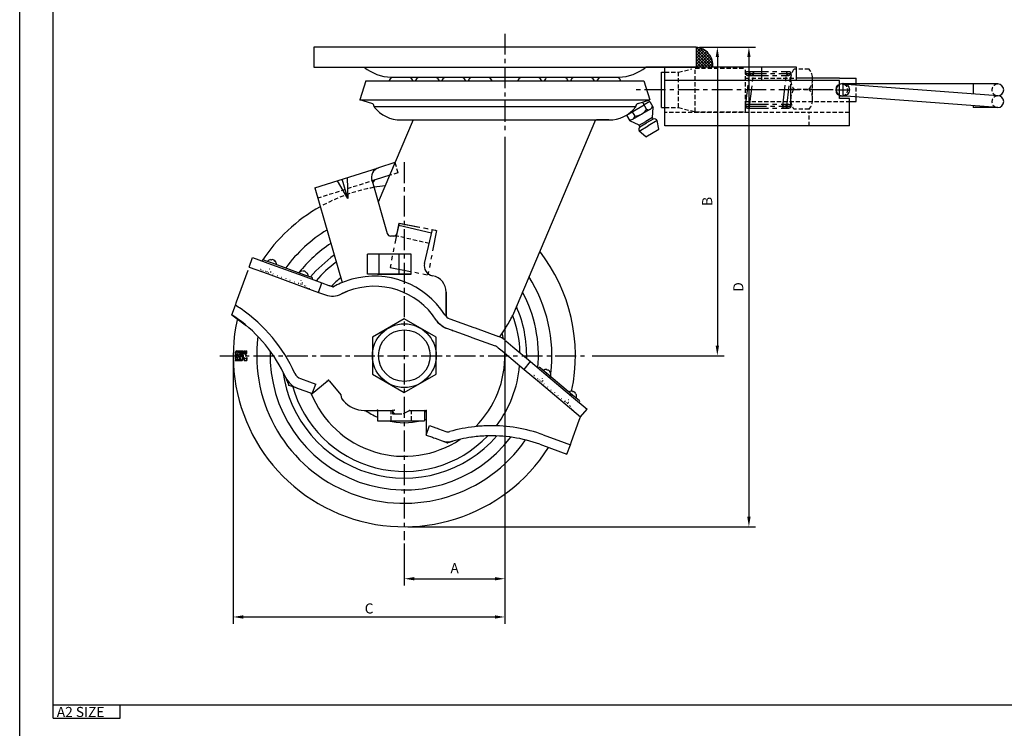
# Model space of a CAD drawing. Extents: x 2251 to 4771, y -113 to 1324.
# Drawn here: x 3091 to 3385, y 907 to 1118 of the extents above; entities that cross this region are included whole.
import ezdxf

# ---------------------------------------------------------------- set-up
doc = ezdxf.new("R2010")
doc.units = 0
doc.header["$LTSCALE"] = 5
doc.header["$MEASUREMENT"] = 0
for name, pattern in [('CENTER', [2, 1.25, -0.25, 0.25, -0.25]), ('DASHDOT', [1, 0.5, -0.25, 0, -0.25]), ('DOT', [0.25, 0, -0.25]), ('HIDDEN', [0.375, 0.25, -0.125]), ('PHANTOM', [2.5, 1.25, -0.25, 0.25, -0.25, 0.25, -0.25])]:
    doc.linetypes.add(name, pattern=pattern)
doc.layers.get('0').update_dxf_attribs({"linetype": 'CONTINUOUS'})
doc.layers.get('DEFPOINTS').update_dxf_attribs({"linetype": 'CONTINUOUS'})
for name, color, linetype in [('1', 1, 'CENTER'), ('2', 2, 'CONTINUOUS'), ('3', 3, 'CONTINUOUS'), ('4', 4, 'HIDDEN')]:
    doc.layers.add(name, color=color, linetype=linetype)
doc.styles.add('GHJ', font='handlet', dxfattribs={"bigfont": 'ghj'})
doc.dimstyles.get("Standard").update_dxf_attribs({"dimtxt": 0.18, "dimasz": 0.18, "dimexe": 0.18, "dimexo": 0.0625, "dimgap": 0.09, "dimtad": 0, "dimtih": 1, "dimtoh": 1, "dimdec": 4, "dimzin": 0, "dimtxsty": 'STANDARD', "dimcen": 0.09, "dimazin": 3, "dimtfac": 1, "dimtdec": 4, "dimtofl": 0, "dimtmove": 0, "dimatfit": 3, "dimtolj": 1, "dimtzin": 0})

# ---------------------------------------------------------------- blocks, each defined once
blk = doc.blocks.new('*D78')
at = {"layer": '3', "color": 0}
for p, q in [((3236.09, 1082.87), (3236.09, 937.77)), ((3155.09, 1016.67), (3155.09, 937.77)), ((3158.09, 939.77), (3233.09, 939.77))]:
    blk.add_line(p, q, dxfattribs=at)
for points in [[(3158.09, 940.27), (3158.09, 939.27), (3155.09, 939.77)], [(3233.09, 940.27), (3233.09, 939.27), (3236.09, 939.77)]]:
    blk.add_solid(points, dxfattribs=at)
at = {"layer": 'DEFPOINTS', "color": 0}
for p in [(3236.09, 1083.87), (3155.09, 1017.67), (3236.09, 939.77)]:
    blk.add_point(p, dxfattribs=at)
at = {"layer": '3', "color": 0, "insert": (3195.59, 942.31), "char_height": 3, "attachment_point": 5, "style": 'GHJ'}
blk.add_mtext('\\A1;{\\C3;C}', dxfattribs=at)
blk = doc.blocks.new('*X101')
at = {"color": 0}
for p, q in [((12.6, 2909.52), (7.59, 2914.53)), ((7.59, 2913.8), (8.27, 2914.48)), ((7.59, 2912.92), (8.96, 2914.28)), ((7.59, 2912.03), (9.58, 2914.02)), ((7.59, 2911.15), (10.14, 2913.7)), ((12.6, 2908.64), (7.59, 2913.64)), ((7.59, 2910.26), (10.65, 2913.32)), ((7.59, 2909.38), (11.1, 2912.89)), ((11.77, 2908.58), (7.59, 2912.76)), ((7.68, 2908.58), (11.51, 2912.41)), ((12.41, 2910.6), (8.6, 2914.4)), ((11.59, 2912.29), (10.3, 2913.58)), ((10.88, 2908.58), (7.59, 2911.88)), ((10, 2908.58), (7.59, 2910.99)), ((9.12, 2908.58), (7.59, 2910.11)), ((8.56, 2908.58), (11.86, 2911.88)), ((9.45, 2908.58), (12.16, 2911.3)), ((10.33, 2908.58), (12.39, 2910.65)), ((11.21, 2908.58), (12.55, 2909.92)), ((8.23, 2908.58), (7.59, 2909.22)), ((12.1, 2908.58), (12.61, 2909.1))]:
    blk.add_line(p, q, dxfattribs=at)

msp = doc.modelspace()

# ---------------------------------------------------------------- linework, layer by layer
at = {"color": 3}
for q in [(3203.924, 1054.123), (3202.949, 1053.347)]:
    msp.add_line((3203.745, 1053.347), q, dxfattribs=at)
at = {"color": 2, "linetype": 'CONTINUOUS'}
for p, q in [((3159.833, 1044.08), (3160.859, 1046.899)), ((3160.859, 1046.899), (3166.497, 1044.846)), ((3164.319, 1046.171), (3166.662, 1045.318)), ((3166.241, 1046.222), (3166.443, 1046.249)), ((3166.662, 1045.318), (3176.065, 1041.896)), ((3167.439, 1045.886), (3167.577, 1045.736)), ((3156.054, 1033.697), (3159.49, 1043.14)), ((3159.833, 1044.08), (3165.471, 1042.027)), ((3166.497, 1044.846), (3175.894, 1041.426)), ((3176.836, 1042.466), (3176.974, 1042.316)), ((3165.471, 1042.027), (3174.868, 1038.607)), ((3175.894, 1041.426), (3181.532, 1039.374)), ((3176.065, 1041.896), (3178.414, 1041.041)), ((3180.506, 1036.555), (3181.532, 1039.374)), ((3181.532, 1039.374), (3183.623, 1038.613)), ((3174.868, 1038.607), (3180.506, 1036.555)), ((3180.506, 1036.555), (3182.597, 1035.794)), ((3187.323, 1036.061), (3189.131, 1036.861)), ((3155.704, 1032.735), (3156.054, 1033.697)), ((3154.652, 1029.846), (3155.704, 1032.735)), ((3154.652, 1029.846), (3158.996, 1026.557)), ((3219.652, 1028.692), (3226.802, 1026.09)), ((3218.626, 1025.873), (3225.776, 1023.271)), ((3226.802, 1026.09), (3227.222, 1025.937)), ((3227.222, 1025.937), (3234.214, 1023.392)), ((3225.776, 1023.271), (3226.196, 1023.118)), ((3226.196, 1023.118), (3233.188, 1020.573)), ((3236.341, 1022.079), (3238.478, 1020.286)), ((3234.09, 1020.052), (3235.249, 1019.079)), ((3235.249, 1019.079), (3241.78, 1013.6)), ((3238.478, 1020.286), (3243.708, 1015.898)), ((3241.78, 1013.6), (3243.708, 1015.898)), ((3243.708, 1015.898), (3248.304, 1012.041)), ((3241.78, 1013.6), (3246.376, 1009.743)), ((3246.711, 1014.031), (3248.621, 1012.428)), ((3248.535, 1013.421), (3248.733, 1013.377)), ((3175.166, 1010.83), (3177.778, 1009.879)), ((3178.632, 1006.376), (3183.067, 1010.098)), ((3183.772, 1010.036), (3187.133, 1006.03)), ((3248.304, 1012.041), (3255.965, 1005.613)), ((3248.621, 1012.428), (3256.286, 1005.996)), ((3249.546, 1012.695), (3249.624, 1012.508)), ((3174.14, 1008.011), (3176.752, 1007.06)), ((3176.752, 1007.06), (3178.632, 1006.376)), ((3177.778, 1009.879), (3179.658, 1009.195)), ((3178.632, 1006.376), (3179.658, 1009.195)), ((3246.376, 1009.743), (3254.036, 1003.315)), ((3187.133, 1006.03), (3187.261, 1005.309)), ((3187.479, 1004.84), (3187.996, 1004.224)), ((3255.965, 1005.613), (3260.561, 1001.756)), ((3256.195, 1006.993), (3256.393, 1006.949)), ((3256.286, 1005.996), (3258.201, 1004.389)), ((3257.206, 1006.267), (3257.284, 1006.08)), ((3194.124, 1001.366), (3202.588, 1001.366)), ((3205.799, 1000.472), (3207.588, 1001.366)), ((3207.588, 1001.366), (3212.088, 1001.366)), ((3254.036, 1003.315), (3258.633, 999.458)), ((3258.633, 999.458), (3260.561, 1001.756)), ((3203.588, 1000.366), (3205.352, 1000.366)), ((3212.588, 1000.866), (3212.588, 994.017)), ((3255.944, 992.071), (3258.269, 998.458)), ((3258.269, 998.458), (3258.633, 999.458)), ((3212.588, 994.017), (3213.614, 996.836)), ((3213.614, 996.836), (3215.494, 996.152)), ((3215.494, 996.152), (3215.857, 996.02)), ((3215.857, 996.02), (3216.278, 995.867)), ((3216.278, 995.867), (3218.449, 995.076)), ((3212.588, 994.017), (3214.468, 993.333)), ((3214.468, 993.333), (3214.831, 993.2)), ((3214.831, 993.2), (3215.252, 993.047)), ((3215.252, 993.047), (3217.423, 992.257)), ((3247.518, 994.074), (3253.722, 991.815)), ((3246.492, 991.255), (3252.696, 988.996)), ((3253.722, 991.815), (3255.602, 991.131)), ((3254.576, 988.312), (3255.602, 991.131)), ((3255.602, 991.131), (3255.944, 992.071)), ((3252.696, 988.996), (3254.576, 988.312))]:
    msp.add_line(p, q, dxfattribs=at)
at = {"color": 130, "linetype": 'DOT'}
for p, q in [((3163.292, 1043.352), (3165.642, 1042.497)), ((3165.206, 1042.762), (3165.343, 1043.138)), ((3165.642, 1042.497), (3175.039, 1039.077)), ((3166.146, 1042.42), (3166.283, 1042.796)), ((3174.603, 1039.342), (3174.74, 1039.718)), ((3175.543, 1039), (3175.679, 1039.376)), ((3175.039, 1039.077), (3177.388, 1038.222)), ((3244.782, 1011.733), (3246.697, 1010.126)), ((3246.379, 1010.524), (3246.636, 1010.83)), ((3246.697, 1010.126), (3254.358, 1003.698)), ((3247.145, 1009.881), (3247.402, 1010.188)), ((3254.039, 1004.096), (3254.296, 1004.402)), ((3254.358, 1003.698), (3256.273, 1002.091)), ((3254.805, 1003.453), (3255.062, 1003.76))]:
    msp.add_line(p, q, dxfattribs=at)
at = {"color": 90, "linetype": 'CONTINUOUS'}
for p, q in [((3183.623, 1038.613), (3184.874, 1038.158)), ((3202.588, 1001.366), (3202.588, 1000.366)), ((3202.588, 1000.366), (3203.588, 1000.366))]:
    msp.add_line(p, q, dxfattribs=at)
at = {"color": 90, "linetype": 'DASHDOT'}
for p, q in [((3183.067, 1010.098), (3183.45, 1010.419)), ((3183.45, 1010.419), (3183.772, 1010.036)), ((3171.687, 1008.904), (3174.14, 1008.011)), ((3212.088, 1001.366), (3212.588, 1001.366)), ((3212.588, 1001.366), (3212.588, 1000.866)), ((3217.423, 992.257), (3219, 991.683))]:
    msp.add_line(p, q, dxfattribs=at)
at = {"color": 130, "linetype": 'DOT'}
for points in [[(3163.255, 1042.834), (3163.407, 1042.867)], [(3163.407, 1042.867), (3163.898, 1043.079), (3164.232, 1043.01)], [(3176.988, 1037.924), (3176.748, 1038.402), (3176.448, 1038.564)], [(3177.083, 1037.801), (3176.988, 1037.924)], [(3244.57, 1011.258), (3244.724, 1011.238)], [(3244.724, 1011.238), (3245.258, 1011.269), (3245.548, 1011.09)], [(3255.795, 1001.948), (3255.734, 1002.479), (3255.507, 1002.734)], [(3255.842, 1001.8), (3255.796, 1001.948)]]:
    msp.add_lwpolyline(points, dxfattribs=at)
at = {"color": 2, "linetype": 'CONTINUOUS'}
msp.add_lwpolyline([(3215.631, 1028.266), (3216.015, 1027.7), (3218.107, 1026.028), (3218.465, 1025.861), (3218.626, 1025.873)], dxfattribs=at)
msp.add_circle((3206.088, 1017.666), 7.7, dxfattribs=at)
for centre, radius, start, end in [((3164.147, 1045.702), 0.5, 69.99944, 160.00056), ((3166.497, 1044.846), 1.5, 100.51191, 140.5294), ((3166.736, 1045.504), 0.8, 28.50372, 111.49628), ((3166.497, 1044.846), 1.5, 359.47066, 39.48783), ((3175.894, 1041.426), 1.5, 100.51191, 140.5294), ((3176.133, 1042.084), 0.8, 28.50372, 111.49628), ((3175.894, 1041.426), 1.5, 359.47066, 39.48783), ((3178.243, 1040.571), 0.5, 340, 70.00269), ((3197.121, 1016.382), 24.983, 105.51495, 116.46813), ((3197.127, 1016.366), 25, 32.74432, 105.51872), ((3184.649, 1041.432), 3, 250.00014, 296.46391), ((3184.649, 1041.429), 2.997, 249.97382, 255.2319), ((3197.128, 1016.364), 22.002, 111.3138, 116.46367), ((3197.127, 1016.366), 22, 32.74432, 111.31451), ((3184.649, 1041.432), 6, 249.99981, 296.46222), ((3130.528, 992.815), 47.196, 55.26558, 57.76265), ((3130.539, 992.833), 47.175, 24.51101, 55.26362), ((3130.527, 992.815), 44.196, 54.23981, 56.91722), ((3130.539, 992.833), 44.175, 24.51101, 54.23771), ((3220.678, 1031.511), 6, 212.74432, 250), ((3220.678, 1031.511), 3, 212.74432, 250), ((3232.162, 1017.754), 6, 50, 70), ((3232.162, 1017.754), 3, 50, 70), ((3246.389, 1013.648), 0.5, 49.99944, 140.00056), ((3248.304, 1012.041), 1.5, 80.51191, 120.5294), ((3248.754, 1012.577), 0.8, 8.50372, 91.49628), ((3176.192, 1013.649), 6, 204.51101, 250), ((3176.192, 1013.649), 3, 204.51101, 250), ((3183.388, 1009.715), 0.5, 40, 130), ((3248.304, 1012.041), 1.5, 339.47066, 19.48783), ((3255.965, 1005.613), 1.5, 80.51191, 120.5294), ((3188.245, 1005.482), 1, 190, 220), ((3194.124, 1009.366), 8, 220, 270), ((3256.414, 1006.149), 0.8, 8.50372, 91.49628), ((3255.965, 1005.613), 1.5, 339.47066, 19.48783), ((3257.88, 1004.006), 0.5, 320, 50.00269), ((3203.588, 1001.366), 1, 180, 270), ((3212.088, 1000.866), 0.5, 0, 90), ((3232.127, 951.788), 45, 96.50249, 106.04933), ((3232.123, 951.841), 44.946, 90.90013, 96.50591), ((3232.127, 951.788), 45, 70, 90.90343), ((3219.133, 996.956), 2, 250, 286.04933), ((3232.119, 951.829), 41.958, 97.03385, 106.05574), ((3232.122, 951.836), 41.952, 92.47148, 98.56567), ((3232.127, 951.788), 42, 70, 92.47494), ((3219.133, 996.953), 4.997, 249.98998, 286.05981)]:
    msp.add_arc(centre, radius, start, end, dxfattribs=at)
at = {"color": 130, "linetype": 'DOT'}
for centre, radius, start, end in [((3166.497, 1044.846), 1.5, 69.99944, 100.51191), ((3166.497, 1044.846), 1.5, 39.48783, 70), ((3162.6, 1043.179), 0.1, 249.99562, 330.40974), ((3163.121, 1042.882), 0.5, 69.99944, 150.40563), ((3165.112, 1042.796), 0.1, 249.9993, 340.00056), ((3165.813, 1042.967), 0.5, 69.99944, 160.00056), ((3165.813, 1042.967), 0.5, 339.99944, 70.00056), ((3166.24, 1042.386), 0.1, 160, 250), ((3175.894, 1041.426), 1.5, 39.48783, 70), ((3174.509, 1039.376), 0.1, 249.9993, 340.00056), ((3175.21, 1039.547), 0.5, 69.99944, 160.00056), ((3175.21, 1039.547), 0.5, 339.99944, 70.00056), ((3175.637, 1038.966), 0.1, 160, 250), ((3177.217, 1037.752), 0.5, 349.59521, 70), ((3177.807, 1037.644), 0.1, 169.58665, 249.99623), ((3184.649, 1041.429), 2.997, 255.2319, 296.49106), ((3130.539, 992.833), 47.175, 49.9603, 57.76177), ((3248.304, 1012.041), 1.5, 49.99944, 80.51191), ((3248.304, 1012.041), 1.5, 19.48783, 50), ((3176.19, 1013.647), 2.997, 204.48646, 250.02455), ((3244.072, 1011.807), 0.1, 229.99562, 310.40974), ((3244.461, 1011.35), 0.5, 49.99944, 130.40563), ((3246.302, 1010.588), 0.1, 229.9993, 320.00056), ((3247.019, 1010.509), 0.5, 49.99944, 140.00056), ((3247.019, 1010.509), 0.5, 319.99944, 50.00056), ((3247.221, 1009.817), 0.1, 140, 230), ((3255.965, 1005.613), 1.5, 49.99944, 80.51191), ((3253.962, 1004.16), 0.1, 229.9993, 320.00056), ((3254.679, 1004.081), 0.5, 49.99944, 140.00056), ((3254.679, 1004.081), 0.5, 319.99944, 50.00056), ((3255.965, 1005.613), 1.5, 19.48783, 50), ((3254.882, 1003.389), 0.1, 140, 230), ((3255.951, 1001.708), 0.5, 329.59521, 50), ((3256.469, 1001.404), 0.1, 149.58665, 229.99623), ((3232.12, 951.824), 44.963, 93.61325, 96.92912), ((3219.133, 996.955), 1.999, 249.98997, 286.05941)]:
    msp.add_arc(centre, radius, start, end, dxfattribs=at)
at = {"color": 90, "linetype": 'CONTINUOUS'}
msp.add_arc((3197.121, 1016.382), 24.983, 116.46813, 119.35422, dxfattribs=at)
at = {"color": 90, "linetype": 'DASHDOT'}
for centre, radius, start, end in [((3130.539, 992.833), 44.175, 21.33355, 24.51101), ((3232.119, 951.829), 41.958, 106.05574, 108.22104)]:
    msp.add_arc(centre, radius, start, end, dxfattribs=at)
for p in [(3184.874, 1038.158), (3220.5, 1025.191), (3183.067, 1010.098), (3183.45, 1010.419), (3248.304, 1012.041), (3171.687, 1008.904), (3187.652, 1004.634), (3255.965, 1005.613), (3202.588, 1001.366), (3207.588, 1001.366), (3212.588, 1001.366), (3219, 991.683)]:
    msp.add_point(p, dxfattribs=at)
at = {"color": 0}
msp.add_point((3198.088, 1001.466), dxfattribs=at)
at = {"color": 0, "linetype": 'BYBLOCK'}
msp.add_point((3203.088, 1001.466), dxfattribs=at)
at = {"layer": '1'}
for p, q in [((3236.088, 1113.666), (3236.088, 1083.936)), ((3307.81, 1101.816), (3321.31, 1101.816)), ((3307.814, 1092.09), (3309.045, 1101.958)), ((3308.41, 1102.416), (3320.71, 1102.416)), ((3308.41, 1101.216), (3320.71, 1101.216)), ((3309.005, 1091.943), (3310.205, 1101.743)), ((3318.914, 1092.089), (3320.114, 1101.889)), ((3320.105, 1091.943), (3321.305, 1101.743)), ((3321.31, 1092.016), (3321.31, 1101.816)), ((3336.81, 1098.384), (3336.81, 1095.448)), ((3333.99, 1096.916), (3274.474, 1096.916)), ((3334.988, 1096.916), (3338.631, 1096.916)), ((3308.41, 1092.616), (3320.71, 1092.616)), ((3307.81, 1092.016), (3321.31, 1092.016)), ((3308.41, 1091.416), (3320.71, 1091.416)), ((3206.088, 1075.366), (3206.088, 962.666)), ((3151.088, 1017.666), (3261.088, 1017.666))]:
    msp.add_line(p, q, dxfattribs=at)
for centre in [(3308.41, 1101.816), (3309.61, 1101.816), (3320.71, 1101.816), (3308.41, 1092.016), (3319.51, 1092.016), (3320.71, 1092.016)]:
    msp.add_circle(centre, 0.6, dxfattribs=at)
at = {"layer": '2'}
for p, q in [((3293.088, 1109.666), (3179.088, 1109.666)), ((3179.088, 1109.666), (3179.088, 1103.666)), ((3293.088, 1109.666), (3293.088, 1103.666)), ((3179.088, 1103.666), (3194.088, 1103.666)), ((3179.088, 1103.666), (3194.088, 1103.666)), ((3194.088, 1103.666), (3293.088, 1103.666)), ((3293.088, 1103.666), (3278.088, 1103.666)), ((3293.088, 1103.666), (3278.088, 1103.666)), ((3282.81, 1091.666), (3282.81, 1102.166)), ((3282.81, 1102.166), (3283.81, 1102.166)), ((3323.06, 1103.666), (3283.81, 1103.666)), ((3283.81, 1099.666), (3283.81, 1103.666)), ((3312.664, 1099.666), (3312.664, 1103.666)), ((3323.06, 1099.666), (3323.06, 1103.666)), ((3194.652, 1099.657), (3192.838, 1093.936)), ((3194.652, 1099.657), (3277.525, 1099.657)), ((3202.123, 1100.68), (3270.054, 1100.68)), ((3277.525, 1099.657), (3279.338, 1093.936)), ((3277.525, 1099.657), (3279.338, 1093.936)), ((3335.81, 1099.666), (3283.81, 1099.666)), ((3283.81, 1086.166), (3283.81, 1099.666)), ((3335.81, 1100.416), (3323.06, 1100.416)), ((3335.81, 1100.416), (3340.81, 1100.416)), ((3335.81, 1094.366), (3335.81, 1099.666)), ((3383.06, 1098.666), (3336.56, 1098.666)), ((3383.06, 1095.166), (3336.691, 1098.661)), ((3340.81, 1098.666), (3340.81, 1100.416)), ((3375.691, 1098.666), (3375.691, 1095.722)), ((3382.928, 1091.671), (3336.428, 1095.171)), ((3192.838, 1093.936), (3279.338, 1093.936)), ((3196.371, 1092.895), (3192.838, 1093.936)), ((3272.323, 1089.375), (3277.569, 1092.412)), ((3275.806, 1092.895), (3279.338, 1093.936)), ((3275.806, 1092.895), (3279.338, 1093.936)), ((3277.076, 1093.27), (3278.32, 1091.108)), ((3279.323, 1093.417), (3277.572, 1092.408)), ((3279.323, 1093.417), (3280.321, 1091.684)), ((3279.323, 1093.417), (3280.321, 1091.684)), ((3338.81, 1094.366), (3335.81, 1094.366)), ((3338.81, 1086.166), (3338.81, 1094.366)), ((3338.81, 1093.416), (3340.81, 1093.416)), ((3340.81, 1093.416), (3340.81, 1094.54)), ((3375.691, 1092.216), (3375.691, 1091.666)), ((3197.088, 1091.936), (3275.088, 1091.936)), ((3197.088, 1091.809), (3197.088, 1091.936)), ((3272.318, 1089.383), (3273.316, 1087.65)), ((3274.069, 1090.391), (3274.818, 1089.092)), ((3274.192, 1088.154), (3276.819, 1089.667)), ((3279.446, 1091.179), (3276.819, 1089.667)), ((3280.059, 1088.648), (3280.321, 1091.684)), ((3280.059, 1088.648), (3280.321, 1091.684)), ((3282.81, 1091.666), (3283.81, 1091.666)), ((3383.06, 1091.666), (3375.691, 1091.666)), ((3208.757, 1087.936), (3198.34, 1063.396)), ((3205.088, 1087.936), (3236.088, 1087.936)), ((3236.088, 1087.936), (3267.088, 1087.936)), ((3263.075, 1087.936), (3238.312, 1029.597)), ((3267.088, 1087.936), (3263.419, 1087.936)), ((3276.073, 1086.352), (3273.316, 1087.65)), ((3276.073, 1086.352), (3278.066, 1087.5)), ((3276.322, 1085.919), (3276.073, 1086.352)), ((3276.322, 1085.919), (3278.316, 1087.067)), ((3280.059, 1088.648), (3278.066, 1087.5)), ((3280.309, 1088.215), (3278.316, 1087.067)), ((3281.501, 1087.747), (3278.815, 1086.2)), ((3280.309, 1088.215), (3280.059, 1088.648)), ((3280.309, 1088.215), (3280.059, 1088.648)), ((3282.012, 1085.157), (3281.501, 1087.747)), ((3276.128, 1084.653), (3278.815, 1086.2)), ((3278.112, 1082.911), (3276.128, 1084.653)), ((3278.112, 1082.911), (3282.012, 1085.157)), ((3338.81, 1086.166), (3283.81, 1086.166)), ((3203.274, 1075.254), (3198.408, 1073.707)), ((3179.419, 1067.671), (3198.408, 1073.707)), ((3189.221, 1064.502), (3186.168, 1069.815)), ((3189.221, 1064.502), (3187.582, 1070.277)), ((3189.024, 1070.687), (3189.221, 1064.502)), ((3196.506, 1069.766), (3201.025, 1054.071)), ((3201.755, 1071.441), (3197.41, 1070.054)), ((3179.419, 1067.671), (3187.543, 1039.456)), ((3203.924, 1054.123), (3204.627, 1057.171)), ((3214.215, 1054.24), (3204.47, 1056.49)), ((3212.113, 1045.141), (3214.45, 1055.262)), ((3202.949, 1053.347), (3201.986, 1053.347)), ((3208.088, 1047.966), (3195.088, 1047.966)), ((3195.088, 1041.966), (3195.088, 1047.966)), ((3198.588, 1041.966), (3198.588, 1047.966)), ((3204.588, 1041.966), (3204.588, 1047.966)), ((3208.088, 1041.966), (3208.088, 1047.966)), ((3208.088, 1041.966), (3195.088, 1041.966)), ((3198.088, 1041.966), (3208.088, 1041.966)), ((3218.591, 1036.598), (3218.591, 1029.356)), ((3218.591, 1029.356), (3218.591, 1036.466)), ((3236.289, 1025.947), (3234.44, 1023.304)), ((3198.088, 1001.366), (3198.088, 998.266)), ((3212.088, 1001.366), (3212.088, 998.266)), ((3198.088, 998.266), (3212.088, 998.266))]:
    msp.add_line(p, q, dxfattribs=at)
at = {"layer": '2', "linetype": 'PHANTOM'}
for p, q in [((3204.407, 1057.214), (3215.696, 1055.019)), ((3204.627, 1057.171), (3215.696, 1055.019)), ((3215.696, 1055.019), (3213.12, 1041.767)), ((3215.696, 1055.019), (3213.12, 1041.767))]:
    msp.add_line(p, q, dxfattribs=at)
at = {"layer": '2'}
msp.add_lwpolyline([(3215.588, 1023.151), (3206.088, 1028.636), (3196.588, 1023.151), (3196.588, 1012.181), (3206.088, 1006.697), (3215.588, 1012.181)], close=True, dxfattribs=at)
for centre, radius in [((3336.81, 1096.916), 2), ((3206.088, 1017.666), 9.5)]:
    msp.add_circle(centre, radius, dxfattribs=at)
for centre, radius, start, end in [((3202.748, 1114.666), 14, 231.78679, 267.43896), ((3269.428, 1114.666), 14, 272.56104, 308.21321), ((3269.428, 1114.666), 14, 272.56104, 308.21321), ((3205.088, 1097.901), 3.965, 135.50247, 153.717), ((3205.088, 1097.901), 3.965, 135.50247, 153.717), ((3205.088, 1097.901), 3.965, 135.50247, 153.717), ((3205.088, 1097.901), 3.965, 135.50247, 153.717), ((3205.088, 1097.901), 3.965, 135.50247, 153.717), ((3205.088, 1097.901), 3.965, 135.50247, 153.717), ((3205.088, 1097.901), 3.965, 135.50247, 153.717), ((3205.088, 1097.901), 3.965, 135.50247, 153.717), ((3205.088, 1097.901), 3.965, 135.50247, 153.717), ((3205.088, 1097.901), 3.965, 26.283, 44.49753), ((3205.088, 1097.901), 3.965, 26.283, 44.49753), ((3205.088, 1097.901), 3.965, 26.283, 44.49753), ((3205.088, 1097.901), 3.965, 26.283, 44.49753), ((3205.088, 1097.901), 3.965, 26.283, 44.49753), ((3205.088, 1097.901), 3.965, 26.283, 44.49753), ((3205.088, 1097.901), 3.965, 26.283, 44.49753), ((3205.088, 1097.901), 3.965, 26.283, 44.49753), ((3205.088, 1097.901), 3.965, 26.283, 44.49753), ((3212.976, 1097.901), 3.965, 135.50247, 153.717), ((3212.976, 1097.901), 3.965, 135.50247, 153.717), ((3212.976, 1097.901), 3.965, 135.50247, 153.717), ((3212.976, 1097.901), 3.965, 135.50247, 153.717), ((3212.976, 1097.901), 3.965, 135.50247, 153.717), ((3212.976, 1097.901), 3.965, 135.50247, 153.717), ((3212.976, 1097.901), 3.965, 135.50247, 153.717), ((3212.976, 1097.901), 3.965, 135.50247, 153.717), ((3212.976, 1097.901), 3.965, 135.50247, 153.717), ((3212.976, 1097.901), 3.965, 26.283, 44.49753), ((3212.976, 1097.901), 3.965, 26.283, 44.49753), ((3212.976, 1097.901), 3.965, 26.283, 44.49753), ((3212.976, 1097.901), 3.965, 26.283, 44.49753), ((3212.976, 1097.901), 3.965, 26.283, 44.49753), ((3212.976, 1097.901), 3.965, 26.283, 44.49753), ((3212.976, 1097.901), 3.965, 26.283, 44.49753), ((3212.976, 1097.901), 3.965, 26.283, 44.49753), ((3212.976, 1097.901), 3.965, 26.283, 44.49753), ((3220.803, 1097.901), 3.965, 135.50247, 153.717), ((3220.803, 1097.901), 3.965, 135.50247, 153.717), ((3220.803, 1097.901), 3.965, 135.50247, 153.717), ((3220.803, 1097.901), 3.965, 135.50247, 153.717), ((3220.803, 1097.901), 3.965, 135.50247, 153.717), ((3220.803, 1097.901), 3.965, 135.50247, 153.717), ((3220.803, 1097.901), 3.965, 135.50247, 153.717), ((3220.803, 1097.901), 3.965, 135.50247, 153.717), ((3220.803, 1097.901), 3.965, 135.50247, 153.717), ((3220.803, 1097.901), 3.965, 26.283, 44.49753), ((3220.803, 1097.901), 3.965, 26.283, 44.49753), ((3220.803, 1097.901), 3.965, 26.283, 44.49753), ((3220.803, 1097.901), 3.965, 26.283, 44.49753), ((3220.803, 1097.901), 3.965, 26.283, 44.49753), ((3220.803, 1097.901), 3.965, 26.283, 44.49753), ((3220.803, 1097.901), 3.965, 26.283, 44.49753), ((3220.803, 1097.901), 3.965, 26.283, 44.49753), ((3220.803, 1097.901), 3.965, 26.283, 44.49753), ((3228.69, 1097.901), 3.965, 135.50247, 153.717), ((3228.69, 1097.901), 3.965, 135.50247, 153.717), ((3228.69, 1097.901), 3.965, 135.50247, 153.717), ((3228.69, 1097.901), 3.965, 135.50247, 153.717), ((3228.69, 1097.901), 3.965, 135.50247, 153.717), ((3228.69, 1097.901), 3.965, 135.50247, 153.717), ((3228.69, 1097.901), 3.965, 135.50247, 153.717), ((3228.69, 1097.901), 3.965, 135.50247, 153.717), ((3228.69, 1097.901), 3.965, 135.50247, 153.717), ((3228.69, 1097.901), 3.965, 26.283, 44.49753), ((3228.69, 1097.901), 3.965, 26.283, 44.49753), ((3228.69, 1097.901), 3.965, 26.283, 44.49753), ((3228.69, 1097.901), 3.965, 26.283, 44.49753), ((3228.69, 1097.901), 3.965, 26.283, 44.49753), ((3228.69, 1097.901), 3.965, 26.283, 44.49753), ((3228.69, 1097.901), 3.965, 26.283, 44.49753), ((3228.69, 1097.901), 3.965, 26.283, 44.49753), ((3228.69, 1097.901), 3.965, 26.283, 44.49753), ((3243.486, 1097.901), 3.965, 135.50247, 153.717), ((3243.486, 1097.901), 3.965, 135.50247, 153.717), ((3243.486, 1097.901), 3.965, 135.50247, 153.717), ((3243.486, 1097.901), 3.965, 135.50247, 153.717), ((3243.486, 1097.901), 3.965, 135.50247, 153.717), ((3243.486, 1097.901), 3.965, 135.50247, 153.717), ((3243.486, 1097.901), 3.965, 135.50247, 153.717), ((3243.486, 1097.901), 3.965, 135.50247, 153.717), ((3243.486, 1097.901), 3.965, 135.50247, 153.717), ((3243.486, 1097.901), 3.965, 26.283, 44.49753), ((3243.486, 1097.901), 3.965, 26.283, 44.49753), ((3243.486, 1097.901), 3.965, 26.283, 44.49753), ((3243.486, 1097.901), 3.965, 26.283, 44.49753), ((3243.486, 1097.901), 3.965, 26.283, 44.49753), ((3243.486, 1097.901), 3.965, 26.283, 44.49753), ((3243.486, 1097.901), 3.965, 26.283, 44.49753), ((3243.486, 1097.901), 3.965, 26.283, 44.49753), ((3243.486, 1097.901), 3.965, 26.283, 44.49753), ((3251.374, 1097.901), 3.965, 135.50247, 153.717), ((3251.374, 1097.901), 3.965, 135.50247, 153.717), ((3251.374, 1097.901), 3.965, 135.50247, 153.717), ((3251.374, 1097.901), 3.965, 135.50247, 153.717), ((3251.374, 1097.901), 3.965, 135.50247, 153.717), ((3251.374, 1097.901), 3.965, 135.50247, 153.717), ((3251.374, 1097.901), 3.965, 135.50247, 153.717), ((3251.374, 1097.901), 3.965, 135.50247, 153.717), ((3251.374, 1097.901), 3.965, 135.50247, 153.717), ((3251.374, 1097.901), 3.965, 26.283, 44.49753), ((3251.374, 1097.901), 3.965, 26.283, 44.49753), ((3251.374, 1097.901), 3.965, 26.283, 44.49753), ((3251.374, 1097.901), 3.965, 26.283, 44.49753), ((3251.374, 1097.901), 3.965, 26.283, 44.49753), ((3251.374, 1097.901), 3.965, 26.283, 44.49753), ((3251.374, 1097.901), 3.965, 26.283, 44.49753), ((3251.374, 1097.901), 3.965, 26.283, 44.49753), ((3251.374, 1097.901), 3.965, 26.283, 44.49753), ((3259.201, 1097.901), 3.965, 135.50247, 153.717), ((3259.201, 1097.901), 3.965, 135.50247, 153.717), ((3259.201, 1097.901), 3.965, 135.50247, 153.717), ((3259.201, 1097.901), 3.965, 135.50247, 153.717), ((3259.201, 1097.901), 3.965, 135.50247, 153.717), ((3259.201, 1097.901), 3.965, 135.50247, 153.717), ((3259.201, 1097.901), 3.965, 135.50247, 153.717), ((3259.201, 1097.901), 3.965, 135.50247, 153.717), ((3259.201, 1097.901), 3.965, 135.50247, 153.717), ((3259.201, 1097.901), 3.965, 26.283, 44.49753), ((3259.201, 1097.901), 3.965, 26.283, 44.49753), ((3259.201, 1097.901), 3.965, 26.283, 44.49753), ((3259.201, 1097.901), 3.965, 26.283, 44.49753), ((3259.201, 1097.901), 3.965, 26.283, 44.49753), ((3259.201, 1097.901), 3.965, 26.283, 44.49753), ((3259.201, 1097.901), 3.965, 26.283, 44.49753), ((3259.201, 1097.901), 3.965, 26.283, 44.49753), ((3259.201, 1097.901), 3.965, 26.283, 44.49753), ((3267.088, 1097.901), 3.965, 135.50247, 153.717), ((3267.088, 1097.901), 3.965, 26.283, 44.49753), ((3336.56, 1096.916), 1.75, 90, 270), ((3383.06, 1096.916), 1.75, 270, 90), ((3383.06, 1093.416), 1.75, 270, 90), ((3196.088, 1091.936), 1, 0, 73.58416), ((3276.088, 1091.936), 1, 106.41584, 180), ((3205.088, 1098.136), 10.2, 218.34275, 270), ((3267.088, 1098.136), 10.2, 270, 321.72138), ((3274.656, 1093.422), 4.333, 272.13999, 299.93576), ((3274.656, 1093.422), 4.333, 299.93576, 327.73154), ((3278.811, 1092.281), 1.271, 247.27675, 352.59478), ((3273.558, 1089.255), 1.271, 247.27675, 352.59478), ((3280.625, 1087.266), 1, 28.78045, 108.41069), ((3280.625, 1087.266), 1, 28.78045, 108.41069), ((3276.985, 1085.17), 1, 131.46084, 211.09108), ((3199.329, 1070.833), 3.018, 107.77226, 200.7133), ((3197.736, 1069.109), 1, 107.69784, 196.06233), ((3206.088, 1017.666), 51, 96.35347, 100.20215), ((3206.088, 1017.666), 51, 119.43195, 146.39104), ((3206.088, 1017.666), 44, 121.60875, 143.49548), ((3201.986, 1054.347), 1, 196.06233, 270), ((3202.949, 1054.347), 1, 270, 346.99991), ((3206.088, 1017.666), 40, 123.20913, 141.79004), ((3206.088, 1017.666), 51, 348.05779, 37.64653), ((3206.088, 1017.666), 36.5, 124.91232, 139.97283), ((3206.088, 1017.666), 34.5, 126.05021, 139.64559), ((3215.036, 1044.466), 3, 166.99991, 259.59512), ((3206.088, 1017.666), 30, 129.20952, 136.42182), ((3213.591, 1036.598), 5, 0, 79.59512), ((3206.088, 1017.666), 44, 353.08456, 32.37646), ((3206.088, 1017.666), 40, 354.79699, 28.31781), ((3206.088, 1017.666), 36.5, 358.71098, 23.76978), ((3206.088, 1017.666), 51, 167.48388, 327.54421), ((3219.901, 1037.412), 20, 325.02474, 337), ((3206.088, 1017.666), 34.5, 1.42559, 20.56128), ((3206.088, 1017.666), 44, 172.552, 325.203), ((3206.088, 1017.666), 30, 9.49715, 13.21442), ((3206.088, 1017.666), 40, 178.0534, 322.63678), ((3206.088, 1017.666), 30, 315.2267, 1.36808), ((3206.088, 1017.666), 36.5, 187.53673, 319.08142), ((3206.088, 1017.666), 34.5, 322.71222, 355.07795), ((3206.088, 1017.666), 44, 351.25121, 352.01592), ((3206.088, 1017.666), 34.5, 195.02555, 316.16424), ((3206.088, 1017.666), 30, 201.81031, 303.78551), ((3206.088, 1017.666), 51, 346.58882, 347.21872), ((3206.088, 1017.666), 20, 234.58736, 246.42182), ((3206.088, 1017.666), 20, 234.58736, 246.42182), ((3206.088, 1017.666), 20, 255.93013, 284.06987), ((3206.088, 1017.666), 20, 287.4576, 288.96557), ((3206.088, 1017.666), 20, 287.4576, 288.96557)]:
    msp.add_arc(centre, radius, start, end, dxfattribs=at)
at = {"layer": '3'}
for p, q in [((3091.405, 903.581), (3091.405, 1323.581)), ((3091.405, 903.581), (3091.405, 1323.581)), ((3101.405, 909.581), (3101.405, 1313.581)), ((3294.088, 1109.666), (3301.427, 1109.666)), ((3294.088, 1109.666), (3310.837, 1109.666)), ((3299.427, 1106.666), (3299.427, 1020.666)), ((3308.837, 1106.666), (3308.837, 969.666)), ((3236.088, 1082.936), (3236.088, 949.171)), ((3156.128, 1019.066), (3158.088, 1019.066)), ((3156.128, 1019.066), (3158.088, 1019.066)), ((3156.128, 1018.866), (3158.088, 1018.866)), ((3156.128, 1018.866), (3158.088, 1018.866)), ((3158.088, 1019.066), (3158.088, 1018.866)), ((3158.088, 1019.066), (3158.088, 1018.866)), ((3158.288, 1018.506), (3158.288, 1019.066)), ((3158.288, 1019.066), (3158.588, 1019.066)), ((3158.288, 1018.506), (3158.288, 1019.066)), ((3158.288, 1019.066), (3158.588, 1019.066)), ((3158.588, 1018.506), (3158.588, 1019.066)), ((3158.588, 1018.506), (3158.588, 1019.066)), ((3158.788, 1018.506), (3158.788, 1019.066)), ((3158.788, 1019.066), (3159.088, 1019.066)), ((3158.788, 1018.506), (3158.788, 1019.066)), ((3158.788, 1019.066), (3159.088, 1019.066)), ((3159.088, 1018.506), (3159.088, 1019.066)), ((3159.088, 1018.506), (3159.088, 1019.066)), ((3155.688, 1018.626), (3155.688, 1017.454)), ((3155.688, 1018.626), (3155.688, 1017.454)), ((3155.688, 1017.089), (3155.688, 1016.666)), ((3155.688, 1017.089), (3155.688, 1016.666)), ((3155.688, 1016.666), (3157.288, 1016.666)), ((3155.688, 1016.666), (3157.288, 1016.666)), ((3155.688, 1016.466), (3155.688, 1016.266)), ((3155.688, 1016.466), (3157.648, 1016.466)), ((3155.688, 1016.466), (3157.648, 1016.466)), ((3155.688, 1016.466), (3155.688, 1016.266)), ((3155.688, 1016.266), (3157.648, 1016.266)), ((3155.688, 1016.266), (3157.648, 1016.266)), ((3155.888, 1018.626), (3155.888, 1017.605)), ((3155.888, 1018.626), (3155.888, 1017.605)), ((3156.088, 1017.889), (3156.088, 1017.474)), ((3156.088, 1017.889), (3156.088, 1017.474)), ((3156.488, 1018.666), (3156.488, 1018.274)), ((3156.488, 1018.666), (3158.088, 1018.666)), ((3156.488, 1018.666), (3156.488, 1018.274)), ((3156.488, 1018.666), (3158.088, 1018.666)), ((3156.511, 1017.466), (3157.688, 1017.466)), ((3156.511, 1017.466), (3157.688, 1017.466)), ((3156.896, 1017.066), (3157.288, 1017.066)), ((3156.896, 1017.066), (3157.288, 1017.066)), ((3156.911, 1018.266), (3158.088, 1018.266)), ((3156.911, 1018.266), (3158.088, 1018.266)), ((3157.288, 1017.066), (3157.288, 1016.666)), ((3157.288, 1017.066), (3157.288, 1016.666)), ((3157.296, 1017.866), (3157.688, 1017.866)), ((3157.296, 1017.866), (3157.688, 1017.866)), ((3157.688, 1017.866), (3157.688, 1017.466)), ((3157.688, 1017.866), (3157.688, 1017.466)), ((3157.888, 1018.066), (3157.888, 1016.706)), ((3157.888, 1018.066), (3158.088, 1018.066)), ((3157.888, 1018.066), (3157.888, 1016.706)), ((3157.888, 1018.066), (3158.088, 1018.066)), ((3158.088, 1018.666), (3158.088, 1018.266)), ((3158.088, 1018.666), (3158.088, 1018.266)), ((3158.088, 1018.066), (3158.088, 1016.706)), ((3158.088, 1018.066), (3158.088, 1016.706)), ((3158.288, 1017.166), (3158.288, 1016.766)), ((3158.288, 1017.166), (3158.688, 1016.766)), ((3158.288, 1017.166), (3158.288, 1016.766)), ((3158.288, 1017.166), (3158.688, 1016.766)), ((3158.288, 1016.766), (3158.488, 1016.566)), ((3158.288, 1016.766), (3158.488, 1016.566)), ((3158.288, 1016.566), (3158.288, 1016.266)), ((3158.288, 1016.566), (3158.488, 1016.566)), ((3158.288, 1016.566), (3158.288, 1016.266)), ((3158.288, 1016.566), (3158.488, 1016.566)), ((3158.288, 1016.266), (3159.088, 1016.266)), ((3158.288, 1016.266), (3159.088, 1016.266)), ((3158.628, 1018.466), (3158.748, 1018.466)), ((3158.628, 1018.466), (3158.748, 1018.466)), ((3158.628, 1018.166), (3158.748, 1018.166)), ((3158.628, 1018.166), (3158.748, 1018.166)), ((3158.688, 1016.766), (3159.088, 1017.166)), ((3158.688, 1016.766), (3159.088, 1017.166)), ((3158.888, 1016.566), (3159.088, 1016.766)), ((3158.888, 1016.566), (3159.088, 1016.766)), ((3158.888, 1016.566), (3159.088, 1016.566)), ((3158.888, 1016.566), (3159.088, 1016.566)), ((3159.088, 1017.166), (3159.088, 1016.766)), ((3159.088, 1017.166), (3159.088, 1016.766)), ((3159.088, 1016.566), (3159.088, 1016.266)), ((3159.088, 1016.566), (3159.088, 1016.266)), ((3262.088, 1017.666), (3301.427, 1017.666)), ((3207.151, 966.666), (3310.837, 966.666)), ((3206.088, 961.666), (3206.088, 949.171)), ((3209.088, 951.171), (3233.088, 951.171)), ((3101.405, 913.581), (3675.405, 913.581)), ((3121.405, 909.581), (3121.405, 913.581)), ((3101.405, 909.581), (3121.405, 909.581))]:
    msp.add_line(p, q, dxfattribs=at)
for centre in [(3156.288, 1017.066), (3156.288, 1017.066), (3156.688, 1017.866), (3156.688, 1017.866), (3158.938, 1017.666), (3158.938, 1017.666)]:
    msp.add_circle(centre, 0.15, dxfattribs=at)
for centre, radius, start, end in [((3292.606, 1104.181), 5.506, 354.63374, 84.9774), ((3156.128, 1018.626), 0.44, 90, 180), ((3156.128, 1018.626), 0.44, 90, 180), ((3156.128, 1018.626), 0.24, 90, 180), ((3156.128, 1018.626), 0.24, 90, 180), ((3156.288, 1016.866), 0.84, 118.43689, 135.58469), ((3156.288, 1016.866), 0.84, 118.43689, 135.58469), ((3156.288, 1016.866), 0.64, 108.20996, 159.63587), ((3156.288, 1016.866), 0.64, 108.20996, 159.63587), ((3156.688, 1017.666), 0.64, 108.20996, 159.63587), ((3156.688, 1017.666), 0.64, 108.20996, 159.63587), ((3156.288, 1016.866), 0.64, 18.20996, 69.63587), ((3156.288, 1016.866), 0.64, 18.20996, 69.63587), ((3156.688, 1017.666), 0.64, 18.20996, 69.63587), ((3156.688, 1017.666), 0.64, 18.20996, 69.63587), ((3157.648, 1016.706), 0.24, 270, 0), ((3157.648, 1016.706), 0.44, 270, 0), ((3157.648, 1016.706), 0.24, 270, 0), ((3157.648, 1016.706), 0.44, 270, 0), ((3158.628, 1018.506), 0.34, 180, 270), ((3158.628, 1018.506), 0.34, 180, 270), ((3158.628, 1018.506), 0.04, 180, 270), ((3158.628, 1018.506), 0.04, 180, 270), ((3158.748, 1018.506), 0.34, 270, 360), ((3158.748, 1018.506), 0.04, 270, 360), ((3158.748, 1018.506), 0.34, 270, 0), ((3158.748, 1018.506), 0.04, 270, 0)]:
    msp.add_arc(centre, radius, start, end, dxfattribs=at)
for points in [[(3298.927, 1106.666), (3299.927, 1106.666), (3299.427, 1109.666)], [(3308.337, 1106.666), (3309.337, 1106.666), (3308.837, 1109.666)], [(3298.927, 1020.666), (3299.927, 1020.666), (3299.427, 1017.666)], [(3308.337, 969.666), (3309.337, 969.666), (3308.837, 966.666)], [(3209.088, 951.671), (3209.088, 950.671), (3206.088, 951.171)], [(3233.088, 951.671), (3233.088, 950.671), (3236.088, 951.171)]]:
    msp.add_solid(points, dxfattribs=at)
at = {"layer": '4'}
for p, q in [((3283.81, 1102.166), (3287.81, 1102.166)), ((3287.81, 1102.166), (3291.81, 1103.166)), ((3287.81, 1091.666), (3287.81, 1102.166)), ((3292.81, 1103.416), (3307.81, 1103.416)), ((3292.81, 1090.416), (3292.81, 1103.416)), ((3307.81, 1090.416), (3307.81, 1103.416)), ((3326.81, 1103.126), (3322.31, 1103.126)), ((3307.81, 1100.416), (3323.06, 1100.416)), ((3321.31, 1093.662), (3321.31, 1100.59)), ((3327.81, 1093.662), (3327.81, 1100.59)), ((3340.81, 1094.54), (3340.81, 1098.666)), ((3321.31, 1097.126), (3327.81, 1097.126)), ((3307.81, 1093.416), (3338.81, 1093.416)), ((3283.81, 1091.666), (3287.81, 1091.666)), ((3338.81, 1090.166), (3283.81, 1090.166)), ((3287.81, 1091.666), (3291.81, 1090.666)), ((3291.81, 1090.666), (3292.81, 1090.416)), ((3292.81, 1090.416), (3307.81, 1090.416)), ((3326.81, 1091.126), (3322.31, 1091.126)), ((3326.81, 1086.166), (3326.81, 1090.166)), ((3203.272, 1075.259), (3204.15, 1072.211)), ((3204.15, 1072.205), (3201.755, 1071.441)), ((3197.41, 1070.054), (3180.304, 1064.596)), ((3213.545, 1051.105), (3203.416, 1053.443)), ((3202.088, 1001.466), (3202.088, 998.266)), ((3208.088, 1001.466), (3208.088, 998.266))]:
    msp.add_line(p, q, dxfattribs=at)
at = {"layer": '4', "linetype": 'PHANTOM'}
for p, q in [((3204.407, 1057.214), (3201.831, 1043.962)), ((3201.831, 1043.962), (3213.12, 1041.767))]:
    msp.add_line(p, q, dxfattribs=at)
at = {"layer": '4'}
for centre, radius, start, end in [((3326.202, 1100.126), 4.914, 142.37671, 217.62329), ((3322.917, 1100.126), 4.914, 322.37671, 37.62329), ((3336.56, 1096.916), 1.75, 270, 90), ((3383.06, 1096.916), 1.75, 90, 270), ((3326.202, 1094.126), 4.914, 142.37671, 217.62329), ((3322.917, 1094.126), 4.914, 322.37671, 37.62329), ((3383.06, 1093.416), 1.75, 90, 270), ((3206.088, 1017.666), 51, 100.20215, 119.43195)]:
    msp.add_arc(centre, radius, start, end, dxfattribs=at)

# ---------------------------------------------------------------- block references
at = {"layer": '3'}
msp.add_blockref('*X101', (3285.498, -1804.918), dxfattribs=at)

# ---------------------------------------------------------------- texts
at = {"layer": '3', "style": 'GHJ'}
msp.add_text('A2 SIZE', height=3, dxfattribs=at).set_placement((3102.471, 909.952))
at = {"layer": '3', "char_height": 3, "attachment_point": 5, "rotation": 90, "style": 'GHJ'}
for s, insert in [('B', (3296.785, 1063.666)), ('D', (3306.074, 1038.166))]:
    msp.add_mtext(s, dxfattribs=dict(at, insert=insert))
at = {"layer": '3', "insert": (3221.088, 953.933), "char_height": 3, "attachment_point": 5, "style": 'GHJ'}
msp.add_mtext('A', dxfattribs=at)

# ---------------------------------------------------------------- dimensions: what is measured, and where the dimension line sits
at = {"layer": '3'}
dim = msp.add_linear_dim(base=(3236.088, 939.771), p1=(3155.088, 1017.666), p2=(3236.088, 1083.874), text='{\\C3;C}', dimstyle='STANDARD', override={"dimtxt": 3, "dimasz": 3, "dimexe": 2, "dimexo": 1, "dimgap": 1, "dimtad": 1, "dimtih": 0, "dimtoh": 0, "dimdec": 1, "dimtxsty": 'GHJ', "dimcen": -1, "dimtdec": 1, "dimtmove": 2}, dxfattribs=at)
dim.commit()
dim.dimension.update_dxf_attribs({"geometry": '*D78', "text_midpoint": (3195.588, 942.309)})

doc.saveas('drawing.dxf')
